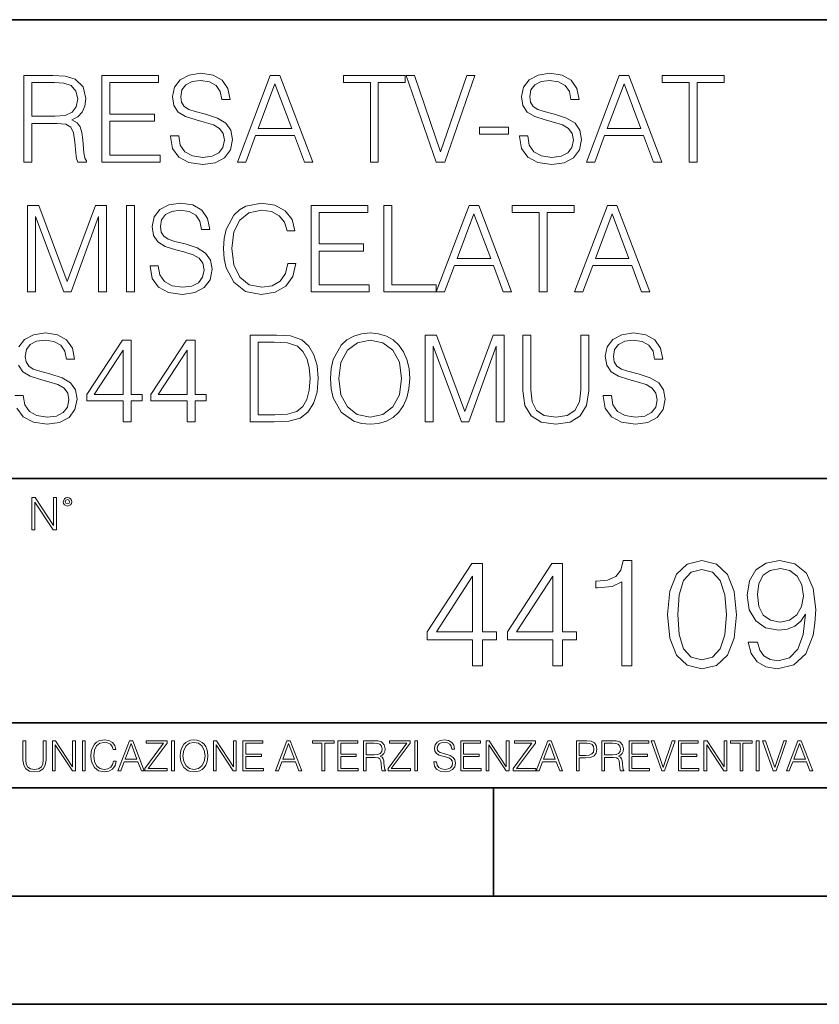
# Model space of a CAD drawing. Extents: x 0 to 420, y 0 to 297.
# Drawn here: x 340 to 377, y 0 to 46 of the extents above; entities that cross this region are included whole.
import ezdxf

# ---------------------------------------------------------------- set-up
doc = ezdxf.new("R2010")
doc.units = 0

msp = doc.modelspace()

# ---------------------------------------------------------------- linework, layer by layer
at = {"color": 7, "lineweight": 35}
for p, q in [((234.999802, 45.500252), (410, 45.500252)), ((254.999802, 24.300249), (410, 24.300249)), ((234.999802, 13.00025), (410, 13.00025)), ((25.000401, 9.99976), (410, 9.99976)), ((234.999802, 10.00025), (410, 10.00025)), ((361.875, 4.99976), (361.875, 9.99976)), ((267.5, 4.99976), (415, 4.99976)), ((0, 0), (420, 0)), ((0, 0), (420, 0))]:
    msp.add_line(p, q, dxfattribs=at)
at = {"color": 7, "lineweight": 18}
for points in [[(340.180054, 38.918903), (340.547211, 38.918903), (340.547211, 40.710281), (341.715515, 40.710281), (342.110504, 40.671337), (342.349731, 40.537819), (342.472107, 40.276344), (342.533325, 39.859097), (342.57782, 39.330585), (342.611206, 39.080238), (342.66684, 38.918903), (343.072937, 38.918903), (343.072937, 38.974537), (342.989502, 39.102493), (342.945007, 39.341713), (342.894928, 39.942547), (342.855988, 40.281906), (342.783661, 40.543381), (342.639008, 40.738098), (342.394226, 40.871616), (342.66684, 41.016262), (342.872681, 41.227665), (342.995056, 41.511395), (343.039581, 41.856316), (342.911621, 42.390392), (342.549988, 42.757568), (342.082703, 42.896652), (341.515228, 42.918903), (340.180054, 42.918903)], [(343.77948, 38.918903), (346.466553, 38.918903), (346.466553, 39.247135), (344.146667, 39.247135), (344.146667, 40.810421), (346.205078, 40.810421), (346.205078, 41.138653), (344.146667, 41.138653), (344.146667, 42.590668), (346.39978, 42.590668), (346.39978, 42.918903), (343.77948, 42.918903)], [(346.950562, 40.131699), (346.950562, 40.103882), (347.045135, 39.547554), (347.334412, 39.141434), (347.801758, 38.896648), (348.441528, 38.807636), (349.014526, 38.891087), (349.448486, 39.119183), (349.721069, 39.480793), (349.821228, 39.964802), (349.743317, 40.393173), (349.515228, 40.715843), (349.125793, 40.955063), (348.563904, 41.138653), (348.096588, 41.255482), (347.790619, 41.355621), (347.584778, 41.494701), (347.462372, 41.683853), (347.423431, 41.939766), (347.479065, 42.256874), (347.657104, 42.496094), (347.946381, 42.640739), (348.34137, 42.696373), (348.753052, 42.635178), (349.064606, 42.462715), (349.253754, 42.184551), (349.32608, 41.806248), (349.704376, 41.806248), (349.604248, 42.318069), (349.337219, 42.701935), (348.919952, 42.941154), (348.358063, 43.024605), (347.807312, 42.941154), (347.39563, 42.72419), (347.134155, 42.384827), (347.045135, 41.950893), (347.111908, 41.528084), (347.312164, 41.233231), (347.65155, 41.021824), (348.135529, 40.866051), (348.513855, 40.771477), (348.931091, 40.637959), (349.220398, 40.476624), (349.387268, 40.248528), (349.442902, 39.925858), (349.37616, 39.597626), (349.181427, 39.347275), (348.869904, 39.18594), (348.447083, 39.135872), (347.968628, 39.202629), (347.618164, 39.397346), (347.401184, 39.708889), (347.328857, 40.131699)], [(350.043762, 38.918903), (350.427612, 38.918903), (350.883789, 40.142826), (352.68631, 40.142826), (353.136932, 38.918903), (353.520813, 38.918903), (352.002014, 42.918903), (351.562531, 42.918903)], [(356.185608, 38.918903), (356.552795, 38.918903), (356.552795, 42.590668), (357.79895, 42.590668), (357.79895, 42.918903), (354.939423, 42.918903), (354.939423, 42.590668), (356.185608, 42.590668)], [(359.234283, 38.918903), (359.629272, 38.918903), (361.014526, 42.918903), (360.641785, 42.918903), (359.43457, 39.386219), (358.227325, 42.918903), (357.843475, 42.918903)], [(363.078522, 40.131699), (363.078522, 40.103882), (363.173096, 39.547554), (363.462372, 39.141434), (363.929688, 38.896648), (364.569489, 38.807636), (365.142487, 38.891087), (365.576416, 39.119183), (365.84903, 39.480793), (365.949158, 39.964802), (365.871277, 40.393173), (365.643188, 40.715843), (365.253754, 40.955063), (364.691864, 41.138653), (364.224548, 41.255482), (363.918579, 41.355621), (363.712738, 41.494701), (363.590332, 41.683853), (363.551392, 41.939766), (363.607025, 42.256874), (363.785065, 42.496094), (364.074341, 42.640739), (364.46933, 42.696373), (364.881012, 42.635178), (365.192566, 42.462715), (365.381714, 42.184551), (365.454041, 41.806248), (365.832336, 41.806248), (365.732208, 42.318069), (365.465179, 42.701935), (365.047913, 42.941154), (364.486023, 43.024605), (363.935272, 42.941154), (363.52359, 42.72419), (363.262115, 42.384827), (363.173096, 41.950893), (363.239868, 41.528084), (363.440125, 41.233231), (363.77948, 41.021824), (364.263489, 40.866051), (364.641785, 40.771477), (365.059052, 40.637959), (365.348328, 40.476624), (365.515228, 40.248528), (365.570862, 39.925858), (365.50412, 39.597626), (365.309387, 39.347275), (364.997864, 39.18594), (364.575043, 39.135872), (364.096588, 39.202629), (363.746124, 39.397346), (363.529144, 39.708889), (363.456818, 40.131699)], [(366.171692, 38.918903), (366.555573, 38.918903), (367.011749, 40.142826), (368.81427, 40.142826), (369.264893, 38.918903), (369.648743, 38.918903), (368.129974, 42.918903), (367.690491, 42.918903)], [(370.92276, 38.918903), (371.289917, 38.918903), (371.289917, 42.590668), (372.536102, 42.590668), (372.536102, 42.918903), (369.676575, 42.918903), (369.676575, 42.590668), (370.92276, 42.590668)], [(340.547211, 41.038513), (340.547211, 42.590668), (341.587555, 42.590668), (342.021484, 42.568417), (342.36084, 42.451588), (342.57782, 42.195679), (342.661255, 41.845188), (342.594513, 41.47245), (342.405365, 41.222103), (342.077118, 41.077457), (341.609802, 41.038513)], [(351.006195, 40.471058), (351.77948, 42.529472), (352.55835, 40.471058)], [(367.134155, 40.471058), (367.90744, 42.529472), (368.68631, 40.471058)], [(361.225952, 40.204021), (362.572266, 40.204021), (362.572266, 40.532257), (361.225952, 40.532257)], [(340.346924, 32.918903), (340.714111, 32.918903), (340.714111, 36.407082), (342.0159, 32.918903), (342.355286, 32.918903), (343.629272, 36.407082), (343.629272, 32.918903), (343.996429, 32.918903), (343.996429, 36.918903), (343.479065, 36.918903), (342.1828, 33.397346), (340.864319, 36.918903), (340.346924, 36.918903)], [(344.914368, 32.918903), (345.281555, 32.918903), (345.281555, 36.918903), (344.914368, 36.918903)], [(346.010345, 34.131699), (346.010345, 34.103882), (346.104919, 33.547554), (346.394226, 33.141434), (346.861511, 32.896648), (347.501312, 32.807636), (348.074341, 32.891087), (348.50827, 33.119183), (348.780853, 33.480793), (348.881012, 33.964802), (348.803101, 34.393173), (348.575012, 34.715843), (348.185577, 34.955063), (347.623688, 35.138653), (347.156372, 35.255482), (346.850403, 35.355621), (346.644562, 35.494701), (346.522156, 35.683853), (346.483215, 35.939766), (346.538849, 36.256874), (346.716888, 36.496094), (347.006165, 36.640739), (347.401154, 36.696373), (347.812866, 36.635178), (348.12439, 36.462715), (348.313538, 36.184551), (348.385864, 35.806248), (348.76416, 35.806248), (348.664032, 36.318069), (348.397003, 36.701935), (347.979736, 36.941154), (347.417847, 37.024605), (346.867096, 36.941154), (346.455414, 36.72419), (346.193939, 36.384827), (346.104919, 35.950893), (346.171692, 35.528084), (346.371948, 35.233231), (346.711304, 35.021824), (347.195312, 34.866051), (347.573639, 34.771477), (347.990875, 34.637959), (348.280151, 34.476624), (348.447052, 34.248528), (348.502686, 33.925858), (348.435944, 33.597626), (348.241211, 33.347275), (347.929688, 33.18594), (347.506866, 33.135872), (347.028442, 33.202629), (346.677948, 33.397346), (346.460968, 33.708889), (346.388641, 34.131699)], [(352.38031, 34.226276), (352.269043, 33.764523), (352.018677, 33.419598), (351.645935, 33.208195), (351.167511, 33.135872), (350.588928, 33.252701), (350.154999, 33.597626), (349.876831, 34.165077), (349.782257, 34.932812), (349.876831, 35.689419), (350.149414, 36.240181), (350.577789, 36.579544), (351.156372, 36.696373), (351.612579, 36.629612), (351.974182, 36.44046), (352.224548, 36.140045), (352.34137, 35.750614), (352.702972, 35.750614), (352.569458, 36.273563), (352.25235, 36.674118), (351.773895, 36.930031), (351.156372, 37.024605), (350.433167, 36.879959), (350.132751, 36.7075), (349.876831, 36.468277), (349.526337, 35.81181), (349.431763, 35.394566), (349.403961, 34.92725), (349.431763, 34.448807), (349.526337, 34.031559), (349.871277, 33.363964), (350.422028, 32.94672), (351.145264, 32.807636), (351.785034, 32.907776), (352.274597, 33.180378), (352.59726, 33.625439), (352.741913, 34.226276)], [(353.448456, 32.918903), (356.135529, 32.918903), (356.135529, 33.247135), (353.815643, 33.247135), (353.815643, 34.810421), (355.874054, 34.810421), (355.874054, 35.138653), (353.815643, 35.138653), (353.815643, 36.590668), (356.068756, 36.590668), (356.068756, 36.918903), (353.448456, 36.918903)], [(356.81424, 32.918903), (359.234253, 32.918903), (359.234253, 33.247135), (357.181427, 33.247135), (357.181427, 36.918903), (356.81424, 36.918903)], [(359.234253, 32.918903), (359.618134, 32.918903), (360.074341, 34.142826), (361.876831, 34.142826), (362.327454, 32.918903), (362.711304, 32.918903), (361.192535, 36.918903), (360.753052, 36.918903)], [(363.985321, 32.918903), (364.352478, 32.918903), (364.352478, 36.590668), (365.598663, 36.590668), (365.598663, 36.918903), (362.739136, 36.918903), (362.739136, 36.590668), (363.985321, 36.590668)], [(365.620911, 32.918903), (366.004791, 32.918903), (366.460968, 34.142826), (368.263489, 34.142826), (368.714111, 32.918903), (369.097961, 32.918903), (367.579193, 36.918903), (367.139709, 36.918903)], [(360.196716, 34.471058), (360.970001, 36.529472), (361.748871, 34.471058)], [(366.583374, 34.471058), (367.356659, 36.529472), (368.135529, 34.471058)], [(354.344177, 28.916122), (354.371979, 28.443243), (354.472107, 28.031559), (354.839294, 27.36953), (355.417877, 26.952284), (355.773926, 26.846581), (356.1745, 26.807638), (356.569489, 26.846581), (356.925537, 26.952284), (357.242645, 27.124744), (357.509674, 27.36953), (357.721069, 27.669947), (357.876862, 28.031559), (357.971436, 28.443243), (358.010376, 28.916122), (357.97699, 29.383438), (357.876862, 29.79512), (357.721069, 30.156734), (357.509674, 30.462715), (357.242645, 30.701935), (356.925537, 30.874397), (356.569489, 30.985662), (356.1745, 31.024605), (355.773926, 30.985662), (355.417877, 30.874397), (355.106323, 30.701935), (354.839294, 30.462715), (354.472107, 29.79512), (354.371979, 29.377874)], [(366.945007, 28.131699), (366.945007, 28.103882), (367.039581, 27.547554), (367.328857, 27.141434), (367.796173, 26.89665), (368.435974, 26.807638), (369.008972, 26.891087), (369.442902, 27.119181), (369.715515, 27.480795), (369.815643, 27.9648), (369.737762, 28.393173), (369.509674, 28.715843), (369.120239, 28.955065), (368.55835, 29.138653), (368.091034, 29.255482), (367.785065, 29.355621), (367.579224, 29.494703), (367.456818, 29.683855), (367.417877, 29.939766), (367.473511, 30.256872), (367.65155, 30.496094), (367.940826, 30.640739), (368.335815, 30.696373), (368.747498, 30.635176), (369.059052, 30.462715), (369.248199, 30.184549), (369.320526, 29.806248), (369.698822, 29.806248), (369.598694, 30.318069), (369.331665, 30.701935), (368.914398, 30.941156), (368.352509, 31.024605), (367.801758, 30.941156), (367.390076, 30.724188), (367.128601, 30.384829), (367.039581, 29.950891), (367.106323, 29.528084), (367.30661, 29.233229), (367.645966, 29.021824), (368.129974, 28.866053), (368.50827, 28.771477), (368.925537, 28.637959), (369.214813, 28.476622), (369.381714, 28.248528), (369.437347, 27.925858), (369.370605, 27.597624), (369.175873, 27.347277), (368.864319, 27.185942), (368.441528, 27.135872), (367.963074, 27.202631), (367.61261, 27.397346), (367.39563, 27.708889), (367.323303, 28.131699)], [(344.764191, 26.918903), (345.131378, 26.918903), (345.131378, 27.881351), (345.643188, 27.881351), (345.643188, 28.176205), (345.131378, 28.176205), (345.131378, 30.696373), (344.736389, 30.696373), (343.08963, 28.176205), (343.08963, 27.881351), (344.764191, 27.881351)], [(347.723846, 26.918903), (348.091034, 26.918903), (348.091034, 27.881351), (348.602844, 27.881351), (348.602844, 28.176205), (348.091034, 28.176205), (348.091034, 30.696373), (347.696045, 30.696373), (346.049316, 28.176205), (346.049316, 27.881351), (347.723846, 27.881351)], [(351.579224, 30.918903), (350.639008, 30.918903), (350.639008, 26.918903), (351.74054, 26.918903), (352.41925, 26.94672), (352.936646, 27.091366), (353.292694, 27.36953), (353.559753, 27.770086), (353.721069, 28.287472), (353.776703, 28.927248), (353.721069, 29.52252), (353.576416, 30.017651), (353.337219, 30.412645), (353.020111, 30.701935), (352.491577, 30.885525), (351.851807, 30.918903)], [(351.006195, 27.247137), (351.006195, 30.59067), (351.74054, 30.59067), (352.352509, 30.562853), (352.819824, 30.412645), (353.07016, 30.173424), (353.248199, 29.84519), (353.359467, 29.427944), (353.398407, 28.916122), (353.359467, 28.382046), (353.248199, 27.953674), (353.059052, 27.625441), (352.791992, 27.397346), (352.358063, 27.26939), (351.77948, 27.247137)], [(354.722473, 28.916122), (354.828186, 29.661602), (355.123016, 30.223494), (355.584778, 30.57398), (356.1745, 30.696373), (356.769745, 30.57398), (357.225952, 30.223494), (357.526367, 29.667164), (357.63208, 28.916122), (357.526367, 28.159515), (357.225952, 27.603188), (356.769745, 27.252701), (356.1745, 27.135872), (355.579224, 27.252701), (355.123016, 27.603188), (354.822601, 28.159515)], [(358.722473, 26.918903), (359.08963, 26.918903), (359.08963, 30.407082), (360.391449, 26.918903), (360.730804, 26.918903), (362.004791, 30.407082), (362.004791, 26.918903), (362.371979, 26.918903), (362.371979, 30.918903), (361.854584, 30.918903), (360.55835, 27.397346), (359.239868, 30.918903), (358.722473, 30.918903)], [(363.234283, 30.918903), (363.234283, 28.348667), (363.328857, 27.67551), (363.61261, 27.191504), (364.08548, 26.907776), (364.753052, 26.807638), (365.4151, 26.907776), (365.88797, 27.191504), (366.177277, 27.67551), (366.277405, 28.348667), (366.277405, 30.918903), (365.910217, 30.918903), (365.910217, 28.398737), (365.843475, 27.836845), (365.637634, 27.441853), (365.281586, 27.208195), (364.753052, 27.135872), (364.218994, 27.208195), (363.862946, 27.441853), (363.662659, 27.836845), (363.601471, 28.398737), (363.601471, 30.918903)], [(344.764191, 28.176205), (343.423431, 28.176205), (344.764191, 30.234619)], [(347.723846, 28.176205), (346.383118, 28.176205), (347.723846, 30.234619)], [(340.547028, 21.921158), (340.684723, 21.921158), (340.684723, 23.208363), (341.527557, 21.921158), (341.679871, 21.921158), (341.679871, 23.421158), (341.542175, 23.421158), (341.542175, 22.133953), (340.699341, 23.421158), (340.547028, 23.421158)], [(341.994873, 23.222965), (342.009491, 23.145775), (342.051208, 23.083189), (342.190979, 23.026859), (342.33075, 23.083189), (342.372498, 23.145775), (342.38916, 23.222965), (342.372498, 23.298071), (342.33075, 23.362743), (342.266083, 23.404469), (342.190979, 23.421158), (342.1138, 23.404469), (342.051208, 23.362743)], [(342.090851, 23.225052), (342.120056, 23.295984), (342.190979, 23.327278), (342.259827, 23.295984), (342.291107, 23.225052), (342.261902, 23.154119), (342.190979, 23.124912), (342.11795, 23.152035)], [(367.809906, 15.645361), (368.26886, 15.645361), (368.26886, 20.506279), (367.86554, 20.506279), (367.76123, 20.068171), (367.531738, 19.769144), (367.149261, 19.595291), (366.634644, 19.546612), (366.606842, 19.546612), (366.606842, 19.247585), (366.676392, 19.247585), (367.35788, 19.310173), (367.809906, 19.518797)], [(369.916992, 18.009756), (370.021301, 16.924915), (370.327271, 16.139103), (370.827972, 15.666224), (371.509491, 15.506279), (372.184021, 15.659269), (372.691681, 16.139103), (372.99765, 16.917961), (373.108917, 18.002802), (372.99765, 19.080688), (372.691681, 19.866501), (372.184021, 20.33938), (371.509491, 20.506279), (370.827972, 20.346334), (370.327271, 19.873455), (370.021301, 19.087643)], [(374.075562, 16.737156), (373.651337, 16.737156), (373.783478, 16.215597), (374.061646, 15.826168), (374.464966, 15.589728), (374.9935, 15.506279), (375.751495, 15.680132), (376.3078, 16.194735), (376.64856, 17.057043), (376.732025, 17.606419), (376.766785, 18.246195), (376.655518, 19.21977), (376.335632, 19.929089), (375.807129, 20.360243), (375.097809, 20.506279), (374.471924, 20.38806), (373.999054, 20.075125), (373.700012, 19.567474), (373.595703, 18.91379), (373.693085, 18.232286), (373.992096, 17.724638), (374.45108, 17.404749), (375.056061, 17.293484), (375.459412, 17.335209), (375.800171, 17.481243), (376.078339, 17.71073), (376.293915, 18.030619), (376.189606, 17.091814), (375.946198, 16.417267), (375.556763, 16.006975), (375.028259, 15.874846), (374.659698, 15.930479), (374.374573, 16.097378), (374.179871, 16.361633)], [(360.911438, 15.645361), (361.370392, 15.645361), (361.370392, 16.848421), (362.010193, 16.848421), (362.010193, 17.216988), (361.370392, 17.216988), (361.370392, 20.367197), (360.876648, 20.367197), (358.818237, 17.216988), (358.818237, 16.848421), (360.911438, 16.848421)], [(364.611023, 15.645361), (365.069977, 15.645361), (365.069977, 16.848421), (365.709747, 16.848421), (365.709747, 17.216988), (365.069977, 17.216988), (365.069977, 20.367197), (364.576233, 20.367197), (362.517822, 17.216988), (362.517822, 16.848421), (364.611023, 16.848421)], [(370.389862, 18.009756), (370.452454, 18.927698), (370.661072, 19.581383), (371.008789, 19.96386), (371.509491, 20.095987), (372.003235, 19.96386), (372.35788, 19.581383), (372.566498, 18.927698), (372.636047, 18.009756), (372.566498, 17.077906), (372.35788, 16.431175), (372.003235, 16.041744), (371.509491, 15.916571), (371.008789, 16.041744), (370.661072, 16.431175), (370.452454, 17.08486)], [(374.068604, 18.934652), (374.131165, 19.442301), (374.339813, 19.824776), (374.666656, 20.054262), (375.132568, 20.137711), (375.570679, 20.047308), (375.90448, 19.790007), (376.120056, 19.386669), (376.196533, 18.86511), (376.113098, 18.378323), (375.890564, 18.002802), (375.549805, 17.745501), (375.118652, 17.66205), (374.673584, 17.745501), (374.339813, 17.988894), (374.138123, 18.385277)], [(360.911438, 17.216988), (359.235504, 17.216988), (360.911438, 19.790007)], [(364.611023, 17.216988), (362.935089, 17.216988), (364.611023, 19.790007)], [(340.133118, 12.181828), (340.133118, 11.282246), (340.166199, 11.046641), (340.265503, 10.877239), (340.43103, 10.777935), (340.664673, 10.742886), (340.896393, 10.777935), (341.06189, 10.877239), (341.163147, 11.046641), (341.198212, 11.282246), (341.198212, 12.181828), (341.069702, 12.181828), (341.069702, 11.29977), (341.046326, 11.103108), (340.974274, 10.964861), (340.84967, 10.88308), (340.664673, 10.857768), (340.477753, 10.88308), (340.353149, 10.964861), (340.283051, 11.103108), (340.261627, 11.29977), (340.261627, 12.181828)], [(341.5, 10.781829), (341.62854, 10.781829), (341.62854, 11.98322), (342.415161, 10.781829), (342.557312, 10.781829), (342.557312, 12.181828), (342.428802, 12.181828), (342.428802, 10.980438), (341.642151, 12.181828), (341.5, 12.181828)], [(342.880554, 10.781829), (343.009064, 10.781829), (343.009064, 12.181828), (342.880554, 12.181828)], [(344.31366, 11.239408), (344.274689, 11.077795), (344.187073, 10.957072), (344.05661, 10.88308), (343.88916, 10.857768), (343.686646, 10.898658), (343.53479, 11.019381), (343.437439, 11.21799), (343.404327, 11.486697), (343.437439, 11.751509), (343.532837, 11.944277), (343.68277, 12.063053), (343.885254, 12.103943), (344.044922, 12.080577), (344.171509, 12.014374), (344.259125, 11.909228), (344.300018, 11.772927), (344.426575, 11.772927), (344.379852, 11.955959), (344.26886, 12.096154), (344.10141, 12.185723), (343.885254, 12.218824), (343.632141, 12.168199), (343.526978, 12.107838), (343.437439, 12.02411), (343.314758, 11.794346), (343.281647, 11.64831), (343.271912, 11.48475), (343.281647, 11.317295), (343.314758, 11.171259), (343.435486, 10.937601), (343.628235, 10.791565), (343.881378, 10.742886), (344.105286, 10.777935), (344.276642, 10.873344), (344.389587, 11.029117), (344.440216, 11.239408)], [(344.521973, 10.781829), (344.656342, 10.781829), (344.81601, 11.210201), (345.446899, 11.210201), (345.604614, 10.781829), (345.738953, 10.781829), (345.207397, 12.181828), (345.053558, 12.181828)], [(344.858826, 11.325084), (345.129517, 12.045528), (345.4021, 11.325084)], [(345.764282, 10.781829), (346.804047, 10.781829), (346.804047, 10.89671), (345.916138, 10.89671), (346.790405, 12.070842), (346.790405, 12.181828), (345.830475, 12.181828), (345.830475, 12.066947), (346.630737, 12.066947), (345.764282, 10.900605)], [(347.004578, 10.781829), (347.133118, 10.781829), (347.133118, 12.181828), (347.004578, 12.181828)], [(347.395966, 11.480855), (347.405701, 11.315348), (347.440765, 11.171259), (347.569275, 10.939548), (347.771759, 10.793511), (347.896393, 10.756516), (348.036591, 10.742886), (348.174835, 10.756516), (348.299438, 10.793511), (348.410431, 10.853873), (348.503906, 10.939548), (348.577881, 11.044694), (348.632416, 11.171259), (348.665527, 11.315348), (348.679138, 11.480855), (348.66745, 11.644416), (348.632416, 11.788505), (348.577881, 11.91507), (348.503906, 12.022162), (348.410431, 12.10589), (348.299438, 12.166252), (348.174835, 12.205194), (348.036591, 12.218824), (347.896393, 12.205194), (347.771759, 12.166252), (347.66272, 12.10589), (347.569275, 12.022162), (347.440765, 11.788505), (347.405701, 11.642468)], [(347.528381, 11.480855), (347.565369, 11.741774), (347.668579, 11.938436), (347.8302, 12.061106), (348.036591, 12.103943), (348.244934, 12.061106), (348.404602, 11.938436), (348.509735, 11.74372), (348.546753, 11.480855), (348.509735, 11.216043), (348.404602, 11.021328), (348.244934, 10.898658), (348.036591, 10.857768), (347.828247, 10.898658), (347.668579, 11.021328), (347.563416, 11.216043)], [(348.930328, 10.781829), (349.058838, 10.781829), (349.058838, 11.98322), (349.84549, 10.781829), (349.98761, 10.781829), (349.98761, 12.181828), (349.859131, 12.181828), (349.859131, 10.980438), (349.072449, 12.181828), (348.930328, 12.181828)], [(350.301117, 10.781829), (351.241577, 10.781829), (351.241577, 10.89671), (350.429626, 10.89671), (350.429626, 11.443859), (351.150085, 11.443859), (351.150085, 11.558742), (350.429626, 11.558742), (350.429626, 12.066947), (351.218231, 12.066947), (351.218231, 12.181828), (350.301117, 12.181828)], [(351.800415, 10.781829), (351.934784, 10.781829), (352.094452, 11.210201), (352.725311, 11.210201), (352.883026, 10.781829), (353.017395, 10.781829), (352.485809, 12.181828), (352.332001, 12.181828)], [(352.137268, 11.325084), (352.407928, 12.045528), (352.680542, 11.325084)], [(353.950073, 10.781829), (354.078583, 10.781829), (354.078583, 12.066947), (354.51474, 12.066947), (354.51474, 12.181828), (353.513916, 12.181828), (353.513916, 12.066947), (353.950073, 12.066947)], [(354.688049, 10.781829), (355.62851, 10.781829), (355.62851, 10.89671), (354.816559, 10.89671), (354.816559, 11.443859), (355.536987, 11.443859), (355.536987, 11.558742), (354.816559, 11.558742), (354.816559, 12.066947), (355.605133, 12.066947), (355.605133, 12.181828), (354.688049, 12.181828)], [(355.866058, 10.781829), (355.994568, 10.781829), (355.994568, 11.408811), (356.403473, 11.408811), (356.541718, 11.395181), (356.625458, 11.348449), (356.668274, 11.256933), (356.689697, 11.110897), (356.705292, 10.925918), (356.71698, 10.838296), (356.73645, 10.781829), (356.878571, 10.781829), (356.878571, 10.8013), (356.849365, 10.846085), (356.833801, 10.929812), (356.816284, 11.140104), (356.802643, 11.258881), (356.777344, 11.350396), (356.726685, 11.418547), (356.641022, 11.465278), (356.73645, 11.515904), (356.808472, 11.589895), (356.851318, 11.6892), (356.866882, 11.809923), (356.822113, 11.99685), (356.695557, 12.125361), (356.531982, 12.17404), (356.333374, 12.181828), (355.866058, 12.181828)], [(355.994568, 11.523693), (355.994568, 12.066947), (356.358704, 12.066947), (356.510559, 12.059158), (356.629333, 12.018269), (356.705292, 11.928699), (356.734497, 11.806029), (356.711121, 11.67557), (356.644928, 11.587949), (356.530029, 11.537323), (356.366486, 11.523693)], [(357.003204, 10.781829), (358.042969, 10.781829), (358.042969, 10.89671), (357.15509, 10.89671), (358.029358, 12.070842), (358.029358, 12.181828), (357.069397, 12.181828), (357.069397, 12.066947), (357.86969, 12.066947), (357.003204, 10.900605)], [(358.24353, 10.781829), (358.37204, 10.781829), (358.37204, 12.181828), (358.24353, 12.181828)], [(359.113892, 11.206307), (359.113892, 11.196571), (359.147003, 11.001857), (359.24826, 10.859715), (359.411804, 10.77404), (359.635742, 10.742886), (359.836304, 10.772093), (359.988159, 10.851926), (360.083588, 10.978491), (360.118622, 11.147893), (360.09137, 11.297823), (360.011536, 11.410758), (359.875244, 11.494485), (359.678589, 11.558742), (359.515015, 11.599631), (359.407898, 11.63468), (359.335876, 11.683359), (359.29303, 11.749562), (359.279419, 11.83913), (359.298889, 11.950118), (359.361176, 12.033846), (359.462433, 12.084472), (359.600677, 12.103943), (359.744781, 12.082524), (359.853821, 12.022162), (359.920013, 11.924806), (359.945312, 11.792399), (360.077728, 11.792399), (360.042694, 11.971537), (359.949219, 12.10589), (359.803192, 12.189617), (359.606537, 12.218824), (359.413757, 12.189617), (359.269653, 12.113679), (359.178162, 11.994903), (359.147003, 11.843025), (359.170349, 11.695042), (359.240479, 11.591843), (359.359253, 11.517851), (359.528625, 11.463331), (359.661041, 11.430229), (359.807068, 11.383498), (359.908325, 11.32703), (359.966736, 11.247197), (359.986206, 11.134263), (359.96286, 11.019381), (359.894714, 10.931759), (359.785675, 10.875292), (359.637695, 10.857768), (359.470215, 10.881133), (359.347565, 10.949284), (359.271606, 11.058324), (359.246307, 11.206307)], [(360.362, 10.781829), (361.30249, 10.781829), (361.30249, 10.89671), (360.49054, 10.89671), (360.49054, 11.443859), (361.210968, 11.443859), (361.210968, 11.558742), (360.49054, 11.558742), (360.49054, 12.066947), (361.279114, 12.066947), (361.279114, 12.181828), (360.362, 12.181828)], [(361.540039, 10.781829), (361.668549, 10.781829), (361.668549, 11.98322), (362.4552, 10.781829), (362.597351, 10.781829), (362.597351, 12.181828), (362.468842, 12.181828), (362.468842, 10.980438), (361.68219, 12.181828), (361.540039, 12.181828)], [(362.788177, 10.781829), (363.827942, 10.781829), (363.827942, 10.89671), (362.940063, 10.89671), (363.814331, 12.070842), (363.814331, 12.181828), (362.85437, 12.181828), (362.85437, 12.066947), (363.654663, 12.066947), (362.788177, 10.900605)], [(363.853271, 10.781829), (363.98761, 10.781829), (364.147278, 11.210201), (364.778137, 11.210201), (364.935852, 10.781829), (365.070221, 10.781829), (364.538635, 12.181828), (364.384827, 12.181828)], [(364.190125, 11.325084), (364.460754, 12.045528), (364.733368, 11.325084)], [(365.704987, 10.781829), (365.833496, 10.781829), (365.833496, 11.389339), (366.131409, 11.389339), (366.359253, 11.412705), (366.522797, 11.486697), (366.620148, 11.611315), (366.653259, 11.788505), (366.624023, 11.959854), (366.536438, 12.082524), (366.394287, 12.156516), (366.193726, 12.181828), (365.704987, 12.181828)], [(365.833496, 11.504221), (365.833496, 12.066947), (366.187866, 12.066947), (366.335876, 12.049423), (366.439087, 11.998796), (366.49942, 11.913122), (366.520844, 11.790452), (366.495544, 11.656098), (366.425415, 11.568477), (366.304718, 11.517851), (366.133362, 11.504221)], [(366.881073, 10.781829), (367.009583, 10.781829), (367.009583, 11.408811), (367.418488, 11.408811), (367.556732, 11.395181), (367.640442, 11.348449), (367.683289, 11.256933), (367.704712, 11.110897), (367.720276, 10.925918), (367.731995, 10.838296), (367.751465, 10.781829), (367.893585, 10.781829), (367.893585, 10.8013), (367.86438, 10.846085), (367.848816, 10.929812), (367.831299, 11.140104), (367.817627, 11.258881), (367.792328, 11.350396), (367.741699, 11.418547), (367.656036, 11.465278), (367.751465, 11.515904), (367.823486, 11.589895), (367.866333, 11.6892), (367.881897, 11.809923), (367.837097, 11.99685), (367.710571, 12.125361), (367.546997, 12.17404), (367.348389, 12.181828), (366.881073, 12.181828)], [(367.009583, 11.523693), (367.009583, 12.066947), (367.373718, 12.066947), (367.525574, 12.059158), (367.644348, 12.018269), (367.720276, 11.928699), (367.749512, 11.806029), (367.726135, 11.67557), (367.659912, 11.587949), (367.545044, 11.537323), (367.38147, 11.523693)], [(368.140869, 10.781829), (369.08136, 10.781829), (369.08136, 10.89671), (368.269409, 10.89671), (368.269409, 11.443859), (368.989838, 11.443859), (368.989838, 11.558742), (368.269409, 11.558742), (368.269409, 12.066947), (369.057983, 12.066947), (369.057983, 12.181828), (368.140869, 12.181828)], [(369.647949, 10.781829), (369.786224, 10.781829), (370.271057, 12.181828), (370.140594, 12.181828), (369.718079, 10.94539), (369.295532, 12.181828), (369.161194, 12.181828)], [(370.424896, 10.781829), (371.365356, 10.781829), (371.365356, 10.89671), (370.553406, 10.89671), (370.553406, 11.443859), (371.273865, 11.443859), (371.273865, 11.558742), (370.553406, 11.558742), (370.553406, 12.066947), (371.34198, 12.066947), (371.34198, 12.181828), (370.424896, 12.181828)], [(371.602905, 10.781829), (371.731445, 10.781829), (371.731445, 11.98322), (372.518066, 10.781829), (372.660217, 10.781829), (372.660217, 12.181828), (372.531708, 12.181828), (372.531708, 10.980438), (371.745056, 12.181828), (371.602905, 12.181828)], [(373.271606, 10.781829), (373.400146, 10.781829), (373.400146, 12.066947), (373.836304, 12.066947), (373.836304, 12.181828), (372.835449, 12.181828), (372.835449, 12.066947), (373.271606, 12.066947)], [(374.019348, 10.781829), (374.147827, 10.781829), (374.147827, 12.181828), (374.019348, 12.181828)], [(374.80011, 10.781829), (374.938385, 10.781829), (375.423218, 12.181828), (375.292755, 12.181828), (374.870239, 10.94539), (374.447693, 12.181828), (374.313354, 12.181828)], [(375.41156, 10.781829), (375.545898, 10.781829), (375.705566, 11.210201), (376.336426, 11.210201), (376.494141, 10.781829), (376.62851, 10.781829), (376.096924, 12.181828), (375.943115, 12.181828)], [(375.748413, 11.325084), (376.019043, 12.045528), (376.291656, 11.325084)]]:
    msp.add_lwpolyline(points, close=True, dxfattribs=at)
for points in [[(339.857361, 27.547554), (340.146667, 27.141434), (340.613983, 26.89665), (341.253754, 26.807638), (341.826782, 26.891087), (342.260712, 27.119181), (342.533325, 27.480795), (342.633453, 27.9648), (342.555573, 28.393173), (342.327484, 28.715843), (341.938049, 28.955065), (341.37616, 29.138653), (340.908844, 29.255482), (340.602844, 29.355621), (340.397003, 29.494703), (340.274628, 29.683855), (340.235687, 29.939766), (340.291321, 30.256872), (340.46933, 30.496094), (340.758636, 30.640739), (341.153625, 30.696373), (341.565308, 30.635176), (341.876831, 30.462715), (342.06601, 30.184549), (342.138306, 29.806248), (342.516632, 29.806248), (342.416473, 30.318069), (342.149445, 30.701935), (341.732208, 30.941156), (341.170319, 31.024605), (340.619537, 30.941156), (340.207855, 30.724188), (339.946381, 30.384829)], [(339.924133, 29.528084), (340.12442, 29.233229), (340.463776, 29.021824), (340.947784, 28.866053), (341.32608, 28.771477), (341.743317, 28.637959), (342.032623, 28.476622), (342.199524, 28.248528), (342.255157, 27.925858), (342.188385, 27.597624), (341.993683, 27.347277), (341.682129, 27.185942), (341.259308, 27.135872), (340.780884, 27.202631), (340.430389, 27.397346), (340.21344, 27.708889), (340.141113, 28.131699), (339.762787, 28.131699)]]:
    msp.add_lwpolyline(points, dxfattribs=at)

doc.saveas('drawing.dxf')
